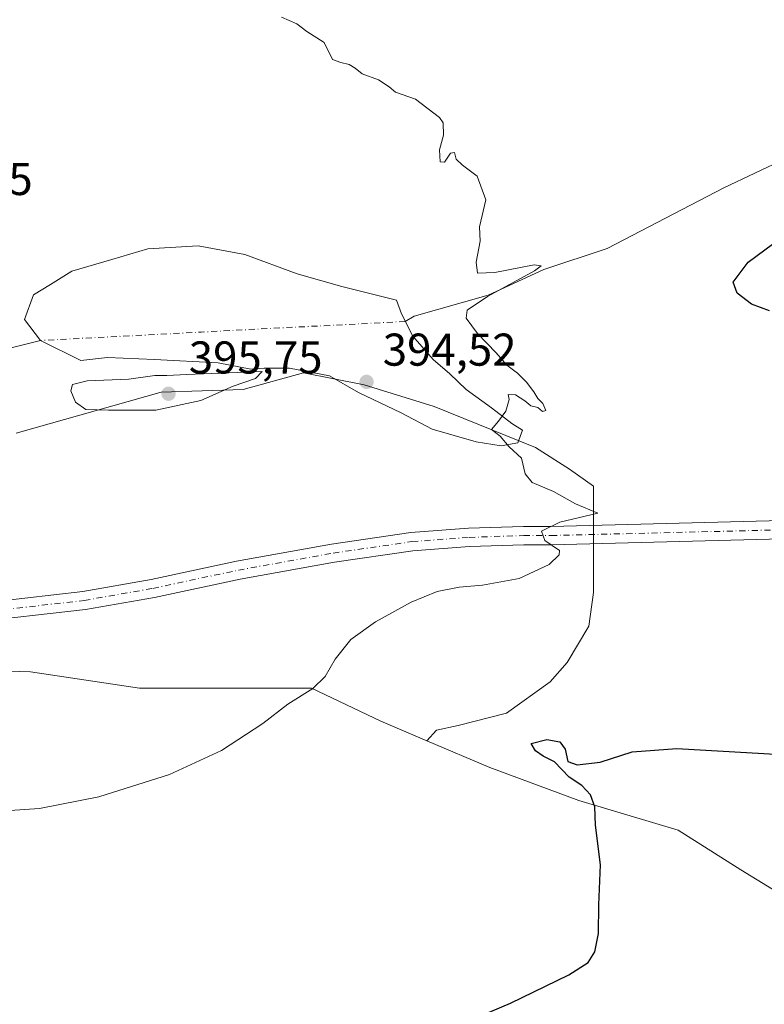
# Model space of a CAD drawing. Units: metres. Extents: x 604385 to 607843, y 4706082 to 4708447.
# Drawn here: x 605461 to 605623, y 4706742 to 4706957 of the extents above; entities that cross this region are included whole.
import ezdxf

# ---------------------------------------------------------------- set-up
doc = ezdxf.new("R2010")
doc.units = ezdxf.units.M
doc.header["$MEASUREMENT"] = 0
doc.linetypes.add('DGN Style 4', pattern=[2.6384748266838614, 1.318413404963828, -0.6592067024819142, 0.001648016756204785, -0.6592067024819142])
for name, color, linetype, lineweight in [('Arbolado forestal CxS', 92, 'Continuous', 0), ('Comarca CxS', 21, 'Continuous', 0), ('Comunidad Autónoma CxS', 142, 'Continuous', 0), ('Corriente natural eje', 4, 'DGN Style 4', 0), ('Corriente natural lineal', 142, 'Continuous', 13), ('Cultivos herbáceos CxS', 92, 'Continuous', 0), ('Cultivos leñosos CxS', 92, 'Continuous', 0), ('Curva de nivel maestra', 30, 'Continuous', 30), ('Curva de nivel normal', 30, 'Continuous', 0), ('Estanque Cxs', 5, 'Continuous', 0), ('Municipio CxS', 4, 'Continuous', 0), ('Núcleo urbano CxS', 7, 'Continuous', 0), ('Pista no pavimentada Cxs', 111, 'Continuous', 0), ('Pista no pavimentada eje', 91, 'DGN Style 4', 0), ('Provincia CxS', 1, 'Continuous', 0), ('Punto de cota en terreno', 7, 'Continuous', 0), ('Rótulo de punto de cota en terreno', 7, 'Continuous', 0)]:
    doc.layers.add(name, color=color, linetype=linetype, lineweight=lineweight)
doc.styles.add('Style-Arial', font='txt')

# ---------------------------------------------------------------- blocks, each defined once
blk = doc.blocks.new('*U11')
at = {"layer": 'Cultivos herbáceos CxS', "color": 92, "linetype": 'Continuous', "lineweight": 0}
blk.add_polyline3d([(605627.0774999997, 4706765.451500001, 404.0721999999951), (605617.7178999997, 4706771.2115, 404.2470999999932), (605604.0384999998, 4706779.851299999, 402.2636000000057), (605582.4392999997, 4706786.331300001, 399.8928000000014), (605563.0000999998, 4706793.531099999, 398.5791999999929), (605549.2726999996, 4706799.3551, 396.8334999999934), (605551.4035, 4706801.656500001, 396.6037999999971), (605556.1425000001, 4706802.7095, 396.7002000000066), (605566.6737000003, 4706805.3421, 396.7330999999977), (605576.1517000003, 4706812.187100001, 396.3073000000004), (605579.8377, 4706816.399700001, 396.1518000000069), (605584.5767000001, 4706824.297900001, 395.9149000000034), (605585.6300999997, 4706831.669500001, 395.8147999999928), (605585.6300999997, 4706840.0943, 395.3239000000031), (605585.6304000001, 4706848.519300001, 395.3246999999974), (605585.6304000001, 4706854.837900001, 395.6873999999953), (605580.3649000004, 4706858.5239, 395.6353999999992), (605572.9933000002, 4706863.262900001, 395.4275999999954), (605550.8782000003, 4706872.214500001, 395.1959000000061), (605535.6080999998, 4706876.953700001, 394.9085999999952), (605522.4444000004, 4706879.5865, 394.8350000000065), (605509.2802999998, 4706875.900900001, 394.9633999999933), (605491.3775000004, 4706875.374500001, 395.011599999998), (605459.7839000003, 4706866.4235, 392.5899000000064)], dxfattribs=at)
blk = doc.blocks.new('5PATER')
at = {"layer": 'Núcleo urbano CxS', "linetype": 'Continuous', "lineweight": 0}
h = blk.add_hatch(color=51, dxfattribs=at)
edge = h.paths.add_edge_path()
edge.add_ellipse((0, 0), major_axis=(-0.1095731443231308, -0.1110710700762829), ratio=0.9994222409660322, start_angle=0, end_angle=360)

msp = doc.modelspace()

# ---------------------------------------------------------------- linework, layer by layer
at = {"layer": 'Arbolado forestal CxS', "color": 92, "linetype": 'Continuous', "lineweight": 0}
for points in [[(605459.7839000003, 4706866.4235, 392.5899000000064), (605491.3775000004, 4706875.374500001, 395.011599999998), (605509.2802999998, 4706875.900900001, 394.9633999999933), (605522.4444000004, 4706879.5865, 394.8350000000065), (605535.6080999998, 4706876.953700001, 394.9085999999952), (605550.8782000003, 4706872.214500001, 395.1959000000061), (605572.9933000002, 4706863.262900001, 395.4275999999954), (605580.3649000004, 4706858.5239, 395.6353999999992), (605585.6304000001, 4706854.837900001, 395.6873999999953), (605585.6304000001, 4706848.519300001, 395.3246999999974), (605585.6300999997, 4706840.0943, 395.3239000000031), (605585.6300999997, 4706831.669500001, 395.8147999999928), (605584.5767000001, 4706824.297900001, 395.9149000000034), (605579.8377, 4706816.399700001, 396.1518000000069), (605576.1517000003, 4706812.187100001, 396.3073000000004), (605566.6737000003, 4706805.3421, 396.7330999999977), (605556.1425000001, 4706802.7095, 396.7002000000066), (605551.4035, 4706801.656500001, 396.6037999999971), (605549.2726999996, 4706799.3551, 396.8334999999934), (605539.2411000002, 4706803.611099999, 396.0942000000068), (605524.1218999998, 4706810.810900001, 394.905700000003), (605503.9625000004, 4706810.811100001, 394.2173999999941), (605486.6831, 4706810.8113, 393.5476000000053), (605462.9241000004, 4706814.411499999, 393.0890000000072), (605439.1649000002, 4706815.131899999, 392.9532000000036)], [(605549.2726999996, 4706799.3551, 396.8334999999934), (605551.4035, 4706801.656500001, 396.6037999999971), (605556.1425000001, 4706802.7095, 396.7002000000066), (605566.6737000003, 4706805.3421, 396.7330999999977), (605576.1517000003, 4706812.187100001, 396.3073000000004), (605579.8377, 4706816.399700001, 396.1518000000069), (605584.5767000001, 4706824.297900001, 395.9149000000034), (605585.6300999997, 4706831.669500001, 395.8147999999928), (605585.6300999997, 4706840.0943, 395.3239000000031), (605585.6304000001, 4706848.519300001, 395.3246999999974), (605585.6304000001, 4706854.837900001, 395.6873999999953), (605580.3649000004, 4706858.5239, 395.6353999999992), (605572.9933000002, 4706863.262900001, 395.4275999999954), (605550.8782000003, 4706872.214500001, 395.1959000000061), (605535.6080999998, 4706876.953700001, 394.9085999999952), (605522.4444000004, 4706879.5865, 394.8350000000065), (605509.2802999998, 4706875.900900001, 394.9633999999933), (605491.3775000004, 4706875.374500001, 395.011599999998), (605459.7839000003, 4706866.4235, 392.5899000000064)], [(605549.2726999996, 4706799.3551, 396.8334999999934), (605539.2411000002, 4706803.611099999, 396.0942000000068), (605524.1218999998, 4706810.810900001, 394.905700000003), (605503.9625000004, 4706810.811100001, 394.2173999999941), (605486.6831, 4706810.8113, 393.5476000000053), (605462.9241000004, 4706814.411499999, 393.0890000000072), (605439.1649000002, 4706815.131899999, 392.9532000000036), (605418.2856999999, 4706818.0119, 392.8209999999963), (605391.6467000004, 4706818.0121, 392.3923000000068), (605375.8071, 4706818.0123, 392.4098999999987), (605364.2874999996, 4706817.292500001, 392.0510000000068), (605352.0478999997, 4706813.6929, 391.9952000000048), (605350.4175000006, 4706809.7073, 392.1325999999972), (605350.2962999997, 4706809.7235, 392.1263999999938), (605322.8255000003, 4706793.002699999, 392.3043999999936), (605296.5488999998, 4706771.5045, 392.1546999999992), (605297.7021000005, 4706768.6217, 392.8252999999968)]]:
    msp.add_polyline3d(points, dxfattribs=at)
at = {"layer": 'Comarca CxS', "color": 21, "linetype": 'Continuous', "lineweight": 0}
msp.add_3dface([(607842.9000008084, 4706134.189982918), (604419.2300007825, 4706082.029982918), (604384.5600007826, 4708395.269982894), (607807.1100008087, 4708447.439982893)], dxfattribs=at)
at = {"layer": 'Comunidad Autónoma CxS', "color": 142, "linetype": 'Continuous', "lineweight": 0}
msp.add_3dface([(607842.9000008084, 4706134.189982918), (604419.2300007825, 4706082.029982918), (604384.5600007826, 4708395.269982894), (607807.1100008087, 4708447.439982893)], dxfattribs=at)
at = {"layer": 'Corriente natural eje', "color": 4, "linetype": 'DGN Style 4', "lineweight": 0, "extrusion": (0.05221087186596111, -0.9986360420371054, 0.0002835550405603385), "elevation": -4668854.642030194, "flags": 128}
msp.add_lwpolyline([(850469.5613113331, 1718.976936497046), (850424.9936047205, 1717.631136442947), (850389.9690165124, 1716.445836395284)], dxfattribs=at)
at = {"layer": 'Corriente natural lineal', "color": 142, "linetype": 'Continuous', "lineweight": 13}
for points in [[(605751.0500999996, 4706960.2301, 400.225900000005), (605725.4501, 4706943.380100001, 399.3462), (605715.9700999996, 4706939.5701, 399.1779999999999), (605703.3201000001, 4706935.2401, 399.0388999999996), (605683.6201, 4706931.0001, 398.5567000000011), (605662.0701000001, 4706928.550100001, 398.2216000000044), (605643.2001, 4706928.6501, 397.9934999999969), (605638.4301000005, 4706928.3301, 397.7773000000016), (605632.0800999999, 4706927.530099999, 396.9492999999929), (605627.5601000005, 4706926.3101, 397.2747999999993), (605614.0401, 4706919.9101, 397.2409999999945), (605588.5900999998, 4706906.700099999, 396.2372000000032), (605574.8101000005, 4706902.120100001, 395.4563000000053), (605562.6901000004, 4706896.470100001, 394.9484999999986), (605546.4973999998, 4706891.9025, 395.1199000000051), (605544.5937999999, 4706890.7664, 395.0996000000014)], [(605465.1101000002, 4706886.610099999, 392.5684999999939), (605446.7901, 4706882.040100001, 391.9814000000042), (605444.4700999996, 4706881.0801, 392.0783999999985), (605440.0900999998, 4706878.5701, 392.0804000000062), (605435.6401000004, 4706874.850099999, 392.0678000000044)]]:
    msp.add_polyline3d(points, dxfattribs=at)
at = {"layer": 'Cultivos herbáceos CxS', "color": 92, "linetype": 'Continuous', "lineweight": 0}
for points in [[(605549.2726999996, 4706799.3551, 396.8334999999934), (605551.4035, 4706801.656500001, 396.6037999999971), (605556.1425000001, 4706802.7095, 396.7002000000066), (605566.6737000003, 4706805.3421, 396.7330999999977), (605576.1517000003, 4706812.187100001, 396.3073000000004), (605579.8377, 4706816.399700001, 396.1518000000069), (605584.5767000001, 4706824.297900001, 395.9149000000034), (605585.6300999997, 4706831.669500001, 395.8147999999928), (605585.6300999997, 4706840.0943, 395.3239000000031), (605585.6304000001, 4706848.519300001, 395.3246999999974), (605585.6304000001, 4706854.837900001, 395.6873999999953), (605580.3649000004, 4706858.5239, 395.6353999999992), (605572.9933000002, 4706863.262900001, 395.4275999999954), (605550.8782000003, 4706872.214500001, 395.1959000000061), (605535.6080999998, 4706876.953700001, 394.9085999999952), (605522.4444000004, 4706879.5865, 394.8350000000065), (605509.2802999998, 4706875.900900001, 394.9633999999933), (605491.3775000004, 4706875.374500001, 395.011599999998), (605459.7839000003, 4706866.4235, 392.5899000000064)], [(605549.2726999996, 4706799.3551, 396.8334999999934), (605563.0000999998, 4706793.531099999, 398.5791999999929), (605582.4392999997, 4706786.331300001, 399.8928000000014), (605604.0384999998, 4706779.851299999, 402.2636000000057), (605617.7178999997, 4706771.2115, 404.2470999999932), (605627.0774999997, 4706765.451500001, 404.0721999999951), (605646.5166999997, 4706765.451300001, 405.1101999999955), (605658.0362999998, 4706763.291300001, 405.7403000000049), (605683.9552999996, 4706757.531099999, 407.3510999999999), (605705.5543000001, 4706746.011499999, 408.5742000000027), (605725.7134999996, 4706735.931700001, 408.8129000000045), (605739.3929000003, 4706721.5319, 408.8463000000047), (605750.9121000003, 4706703.532500001, 410.2877000000008), (605763.1513, 4706682.653100001, 411.6187000000064), (605772.3771000003, 4706670.027899999, 412.3595999999961), (605806.5428999999, 4706678.338099999, 408.9942000000011), (605849.8223000001, 4706680.960700001, 411.013300000006)]]:
    msp.add_polyline3d(points, dxfattribs=at)
at = {"layer": 'Cultivos leñosos CxS', "color": 92, "linetype": 'Continuous', "lineweight": 0}
for points in [[(605331.1852000002, 4706732.090100001, 395.2614999999932), (605303.7149, 4706753.5889, 394.4551999999967), (605297.7021000005, 4706768.6217, 392.8252999999968), (605296.5488999998, 4706771.5045, 392.1546999999992), (605322.8255000003, 4706793.002699999, 392.3043999999936), (605350.2962999997, 4706809.7235, 392.1263999999938), (605350.4175000006, 4706809.7073, 392.1325999999972), (605352.0478999997, 4706813.6929, 391.9952000000048), (605364.2874999996, 4706817.292500001, 392.0510000000068), (605375.8071, 4706818.0123, 392.4098999999987), (605391.6467000004, 4706818.0121, 392.3923000000068), (605418.2856999999, 4706818.0119, 392.8209999999963), (605439.1649000002, 4706815.131899999, 392.9532000000036), (605462.9241000004, 4706814.411499999, 393.0890000000072), (605486.6831, 4706810.8113, 393.5476000000053), (605503.9625000004, 4706810.811100001, 394.2173999999941), (605524.1218999998, 4706810.810900001, 394.905700000003), (605539.2411000002, 4706803.611099999, 396.0942000000068), (605549.2726999996, 4706799.3551, 396.8334999999934), (605563.0000999998, 4706793.531099999, 398.5791999999929), (605582.4392999997, 4706786.331300001, 399.8928000000014), (605604.0384999998, 4706779.851299999, 402.2636000000057), (605617.7178999997, 4706771.2115, 404.2470999999932), (605627.0774999997, 4706765.451500001, 404.0721999999951)], [(605549.2726999996, 4706799.3551, 396.8334999999934), (605539.2411000002, 4706803.611099999, 396.0942000000068), (605524.1218999998, 4706810.810900001, 394.905700000003), (605503.9625000004, 4706810.811100001, 394.2173999999941), (605486.6831, 4706810.8113, 393.5476000000053), (605462.9241000004, 4706814.411499999, 393.0890000000072), (605439.1649000002, 4706815.131899999, 392.9532000000036), (605418.2856999999, 4706818.0119, 392.8209999999963), (605391.6467000004, 4706818.0121, 392.3923000000068), (605375.8071, 4706818.0123, 392.4098999999987), (605364.2874999996, 4706817.292500001, 392.0510000000068), (605352.0478999997, 4706813.6929, 391.9952000000048), (605350.4175000006, 4706809.7073, 392.1325999999972), (605350.2962999997, 4706809.7235, 392.1263999999938), (605322.8255000003, 4706793.002699999, 392.3043999999936), (605296.5488999998, 4706771.5045, 392.1546999999992), (605297.7021000005, 4706768.6217, 392.8252999999968)], [(605549.2726999996, 4706799.3551, 396.8334999999934), (605563.0000999998, 4706793.531099999, 398.5791999999929), (605582.4392999997, 4706786.331300001, 399.8928000000014), (605604.0384999998, 4706779.851299999, 402.2636000000057), (605617.7178999997, 4706771.2115, 404.2470999999932), (605627.0774999997, 4706765.451500001, 404.0721999999951), (605646.5166999997, 4706765.451300001, 405.1101999999955), (605658.0362999998, 4706763.291300001, 405.7403000000049), (605683.9552999996, 4706757.531099999, 407.3510999999999), (605705.5543000001, 4706746.011499999, 408.5742000000027), (605725.7134999996, 4706735.931700001, 408.8129000000045), (605739.3929000003, 4706721.5319, 408.8463000000047), (605750.9121000003, 4706703.532500001, 410.2877000000008), (605763.1513, 4706682.653100001, 411.6187000000064), (605772.3771000003, 4706670.027899999, 412.3595999999961), (605806.5428999999, 4706678.338099999, 408.9942000000011), (605849.8223000001, 4706680.960700001, 411.013300000006)]]:
    msp.add_polyline3d(points, dxfattribs=at)
at = {"layer": 'Curva de nivel maestra', "color": 30, "linetype": 'Continuous', "lineweight": 30, "elevation": 400.0000000000001, "flags": 128}
for points in [[(605623.9299999997, 4706893.0801), (605620.0599999996, 4706894.540100001), (605616.9199999999, 4706896.9001), (605616.0499999998, 4706899.3301), (605619.2999999998, 4706903.670100001), (605628.2199999997, 4706910.3301)], [(605556.5300000003, 4706737.520099999), (605567.5300000003, 4706742.1501), (605580.2000000002, 4706748.350099999), (605584.4400000004, 4706750.9801), (605585.9000000004, 4706753.340100001), (605586.7000000002, 4706757.360099999), (605586.79, 4706763.5601), (605587.1600000003, 4706772.3301), (605586.04, 4706780.950099999), (605585.8700000001, 4706784.970100001), (605584.9699999997, 4706787.540100001), (605583.0800000001, 4706789.5801), (605580.2800000003, 4706791.440099999), (605577.0800000001, 4706794.720100001), (605574.6600000003, 4706796.0101), (605572.9900000002, 4706797.170100001), (605572.0499999998, 4706798.7301), (605575.4199999999, 4706799.620100001), (605578.2699999996, 4706799.100099999), (605579.4000000004, 4706797.550100001), (605580, 4706794.8201), (605582.0800000001, 4706794.100099999), (605587.0300000003, 4706794.710100001), (605594.0499999998, 4706796.970100001), (605603.7699999996, 4706797.6601), (605629.0300000003, 4706796.2401)]]:
    msp.add_lwpolyline(points, dxfattribs=at)
at = {"layer": 'Curva de nivel normal', "color": 30, "linetype": 'Continuous', "lineweight": 0, "elevation": 395, "flags": 128}
for points in [[(605448.6600000003, 4706783.460100001), (605464.8600000005, 4706784.590100001), (605477.7999999998, 4706787.130100001), (605493.2199999997, 4706791.970100001), (605504.54, 4706797.210100001), (605513.54, 4706803.0801), (605518.9900000002, 4706807.300100001), (605524.4299999997, 4706810.7301), (605527.1600000003, 4706813.350099999), (605529.2800000003, 4706817.110099999), (605532.75, 4706821.390100001), (605538.0800000001, 4706825.290100001), (605545.8399999999, 4706829.5601), (605551.5499999998, 4706831.880100001), (605556.3700000001, 4706832.860099999), (605561.4199999999, 4706833.2501), (605569.4400000004, 4706834.7301), (605575.9400000004, 4706837.7601), (605578.1600000003, 4706839.880100001), (605578.2100000001, 4706840.8101), (605575.0300000003, 4706843.0101), (605574.2800000003, 4706845.0101), (605578.2599999999, 4706847.0101), (605586.5599999996, 4706848.9801), (605581.6900000004, 4706851.030099999), (605576.9100000003, 4706853.690099999), (605572.2100000001, 4706855.670100001), (605570.75, 4706857.530099999), (605569.9400000004, 4706860.960100001), (605567.2599999999, 4706863.460100001), (605565.2800000003, 4706865.780099999), (605563.3600000005, 4706867.190099999), (605564.8899999997, 4706869.0101), (605566.4699999997, 4706871.190099999), (605567.25, 4706873.7301), (605567.04, 4706874.860099999), (605568.5999999996, 4706874.7501), (605570.6699999999, 4706873.4901), (605571.9199999999, 4706872.4001), (605573.5, 4706871.9801), (605574.5099999999, 4706871.1501), (605575.2100000001, 4706871.340100001), (605574.5599999996, 4706872.870100001), (605573.4600000001, 4706873.940099999), (605572.6399999997, 4706875.450099999), (605571.04, 4706877.520099999), (605569.0300000003, 4706879.5101), (605566.7199999997, 4706881.200099999), (605564.4199999999, 4706883.9001), (605560.2999999998, 4706888.120100001), (605557.8399999999, 4706891.460100001), (605558.0899999999, 4706893.190099999), (605562.5199999996, 4706896.200099999), (605572.7300000006, 4706901.8201), (605574.2199999997, 4706902.850099999), (605572.6600000003, 4706903.090100001), (605564.0999999996, 4706901.4001), (605560.3499999996, 4706901.3201), (605560.0700000003, 4706903.670100001), (605560.9299999997, 4706908.2401), (605560.75, 4706911.4001), (605562.1200000001, 4706917.2501), (605560.2800000003, 4706922.420100001), (605557.0300000003, 4706924.840100001), (605555.7000000002, 4706926.170100001), (605555.3099999996, 4706927.600099999), (605554.4299999997, 4706927.4301), (605553.1100000005, 4706925.4901), (605552.1799999997, 4706925.540100001), (605552.0599999996, 4706928.170100001), (605552.9400000004, 4706931.340100001), (605552.8600000005, 4706934.030099999), (605552.0199999996, 4706935.220100001), (605546.79, 4706939.2501), (605542.4699999997, 4706940.7601), (605541.1100000005, 4706941.890100001), (605538.7400000002, 4706943.460100001), (605535.1699999999, 4706944.720100001), (605533.6600000003, 4706946.0101), (605532.4000000004, 4706946.7501), (605530.54, 4706947.2401), (605528.7199999997, 4706947.9001), (605526.9100000003, 4706951.540100001), (605523.1600000003, 4706954.0001), (605520.9900000002, 4706955.620100001), (605517.6299999999, 4706957.0801)], [(605513.3799999999, 4706879.850099999), (605496.9600000001, 4706879.220100001), (605492.6100000005, 4706878.960100001), (605490.04, 4706879.0001), (605484.3499999996, 4706878.200099999), (605475.2599999999, 4706877.850099999), (605472.04, 4706877.0001), (605471.7000000002, 4706875.620100001), (605472.6900000004, 4706873.1501), (605475.0099999999, 4706871.5701), (605479.9199999999, 4706871.440099999), (605490.2199999997, 4706871.4301), (605500.0099999999, 4706873.5001), (605507.0599999996, 4706876.620100001), (605511.9400000004, 4706878.3201), (605513.3799999999, 4706879.850099999)]]:
    msp.add_lwpolyline(points, dxfattribs=at)
at = {"layer": 'Estanque Cxs', "color": 5, "linetype": 'Continuous', "lineweight": 0}
msp.add_polyline3d([(605546.2473999998, 4706887.564200001, 395.0460000000021), (605550.6924000002, 4706882.484200001, 395.4011000000028), (605554.2906999999, 4706879.3092, 395.4162999999971), (605557.8891000003, 4706875.922599999, 395.2241999999969), (605563.3924000004, 4706871.900900001, 394.9343999999983), (605567.8373999996, 4706868.5142, 395.082899999994), (605570.1657999996, 4706867.032500001, 395.1603000000032), (605569.1074000001, 4706864.280900001, 395.1024999999936), (605565.5091000004, 4706863.6459, 394.8583999999973), (605560.0058000004, 4706864.492500001, 394.781799999997), (605550.4807000002, 4706867.244200001, 394.6545999999944), (605543.7073999997, 4706870.842499999, 394.8114999999962), (605534.3940000003, 4706875.287599999, 394.825800000006), (605528.0439999999, 4706878.8859, 394.948000000004), (605519.3657000001, 4706880.5792, 394.690499999997), (605513.8623000003, 4706880.5792, 394.5963999999949), (605510.8990000002, 4706880.3676, 394.5543999999936), (605503.8101000005, 4706881.7301, 394.0026000000071), (605489.9439000003, 4706882.484200001, 393.7192000000068), (605479.6901000004, 4706882.870100001, 393.7810000000027), (605473.8572000006, 4706882.272600001, 393.4026000000013), (605465.1101000002, 4706886.610099999, 392.5684999999939), (605461.5806, 4706891.162599999, 392.5334000000003), (605463.6051000003, 4706896.550100001, 392.7850000000035), (605467.2955999998, 4706898.782600001, 392.9563000000053), (605471.9522000002, 4706901.7459, 393.1416999999929), (605480.6305999998, 4706904.285900001, 393.3652000000002), (605488.4622999998, 4706906.6143, 393.499100000001), (605499.4689999997, 4706907.249299999, 394.1465000000026), (605509.6289999997, 4706905.3443, 394.462400000004), (605521.0590000004, 4706901.110900001, 394.3366999999998), (605530.7956999998, 4706898.359300001, 394.7198000000063), (605538.6273999996, 4706896.454299999, 395.0380000000005), (605542.6491, 4706895.3959, 394.9269000000059), (605543.7471000003, 4706892.406099999, 395.1992000000027)], close=True, dxfattribs=at)
msp.add_polyline3d([(605546.2473999998, 4706887.564200001, 395.0460000000021), (605550.6924000002, 4706882.484200001, 395.4011000000028), (605554.2906999999, 4706879.3092, 395.4162999999971), (605557.8891000003, 4706875.922599999, 395.2241999999969), (605563.3924000004, 4706871.900900001, 394.9343999999983), (605567.8373999996, 4706868.5142, 395.082899999994), (605570.1657999996, 4706867.032500001, 395.1603000000032), (605569.1074000001, 4706864.280900001, 395.1024999999936), (605565.5091000004, 4706863.6459, 394.8583999999973), (605560.0058000004, 4706864.492500001, 394.781799999997), (605550.4807000002, 4706867.244200001, 394.6545999999944), (605543.7073999997, 4706870.842499999, 394.8114999999962), (605534.3940000003, 4706875.287599999, 394.825800000006), (605528.0439999999, 4706878.8859, 394.948000000004), (605519.3657000001, 4706880.5792, 394.690499999997), (605513.8623000003, 4706880.5792, 394.5963999999949), (605510.8990000002, 4706880.3676, 394.5543999999936), (605503.8101000005, 4706881.7301, 394.0026000000071), (605489.9439000003, 4706882.484200001, 393.7192000000068), (605479.6901000004, 4706882.870100001, 393.7810000000027), (605473.8572000006, 4706882.272600001, 393.4026000000013), (605465.1101000002, 4706886.610099999, 392.5684999999939), (605461.5806, 4706891.162599999, 392.5334000000003), (605463.6051000003, 4706896.550100001, 392.7850000000035), (605467.2955999998, 4706898.782600001, 392.9563000000053), (605471.9522000002, 4706901.7459, 393.1416999999929), (605480.6305999998, 4706904.285900001, 393.3652000000002), (605488.4622999998, 4706906.6143, 393.499100000001), (605499.4689999997, 4706907.249299999, 394.1465000000026), (605509.6289999997, 4706905.3443, 394.462400000004), (605521.0590000004, 4706901.110900001, 394.3366999999998), (605530.7956999998, 4706898.359300001, 394.7198000000063), (605538.6273999996, 4706896.454299999, 395.0380000000005), (605542.6491, 4706895.3959, 394.9269000000059), (605543.7471000003, 4706892.406099999, 395.1992000000027), (605546.2473999998, 4706887.564200001, 395.0460000000021)], dxfattribs=at)
at = {"layer": 'Municipio CxS', "color": 4, "linetype": 'Continuous', "lineweight": 0}
msp.add_3dface([(607842.9000008084, 4706134.189982918), (604419.2300007825, 4706082.029982918), (604384.5600007826, 4708395.269982894), (607807.1100008087, 4708447.439982893)], dxfattribs=at)
at = {"layer": 'Pista no pavimentada Cxs', "color": 111, "linetype": 'Continuous', "lineweight": 0}
for points in [[(605379.8479000004, 4706828.0975, 392.2831000000006), (605385.2547000004, 4706826.6533, 392.0415000000066), (605413.0225000001, 4706828.0941, 392.4373000000051), (605448.9442999996, 4706829.0187, 392.6070000000037), (605474.3280999997, 4706831.9121, 392.8277999999991), (605489.1823000005, 4706834.541099999, 393.1912000000011), (605507.8331000004, 4706838.509500001, 393.5724999999948), (605528.5340999998, 4706842.225099999, 393.8956000000035), (605545.8343000002, 4706844.753500001, 394.3310000000056), (605558.3812999995, 4706845.687899999, 394.6852999999974), (605570.3618999999, 4706846.087099999, 394.9140999999945), (605576.3234999999, 4706846.087099999, 395.0071999999927), (605629.4697000004, 4706847.409299999, 396.7011999999959), (605689.5549, 4706849.526699999, 398.2599999999948), (605734.8113000002, 4706849.526699999, 399.1358999999939), (605758.1338999998, 4706850.0569, 399.6843999999983), (605771.8958999999, 4706849.517100001, 400.0758999999962), (605780.6482999995, 4706847.329100001, 400.3459000000003), (605809.1222999999, 4706837.482899999, 401.6812999999966), (605876.4606999997, 4706807.579500001, 405.3298000000068)], [(605875.4943000004, 4706803.631899999, 405.324099999998), (605807.6542999997, 4706833.758099999, 401.6168999999936), (605779.5075000003, 4706843.4911, 400.604800000001), (605771.3265000005, 4706845.536499999, 400.1358000000037), (605758.1009000001, 4706846.0551, 399.7436000000016), (605734.8567000004, 4706845.526699999, 399.2804000000033), (605689.6255000001, 4706845.526699999, 398.319399999993), (605629.5897000004, 4706843.410900001, 396.7988000000041), (605576.3733000001, 4706842.087099999, 395.1288000000059), (605570.4285000004, 4706842.087099999, 394.9691000000021), (605558.5965, 4706841.692700001, 394.6992999999929), (605546.2726999996, 4706840.7751, 394.3996000000043), (605529.1769000003, 4706838.276500001, 394.0285000000004), (605508.6029000003, 4706834.583699999, 393.625199999995), (605489.9473000001, 4706830.614499999, 393.3242000000027), (605474.9036999998, 4706827.951900001, 392.9872999999934), (605449.2226999998, 4706825.024499999, 392.7409000000043), (605413.1776999999, 4706824.096899999, 392.4281999999948), (605384.8537, 4706822.6271, 392.0371000000014), (605378.6498999996, 4706824.214299999, 392.188599999994), (605376.4062000001, 4706825.3727, 392.1978999999992)], [(605448.9442999996, 4706829.0187, 392.6070000000037), (605474.3280999997, 4706831.9121, 392.8277999999991), (605489.1823000005, 4706834.541099999, 393.1912000000011), (605507.8331000004, 4706838.509500001, 393.5724999999948), (605528.5340999998, 4706842.225099999, 393.8956000000035), (605545.8343000002, 4706844.753500001, 394.3310000000056), (605558.3812999995, 4706845.687899999, 394.6852999999974), (605570.3618999999, 4706846.087099999, 394.9140999999945), (605576.3234999999, 4706846.087099999, 395.0071999999927), (605629.4697000004, 4706847.409299999, 396.7011999999959)], [(605629.5897000004, 4706843.410900001, 396.7988000000041), (605576.3733000001, 4706842.087099999, 395.1288000000059), (605570.4285000004, 4706842.087099999, 394.9691000000021), (605558.5965, 4706841.692700001, 394.6992999999929), (605546.2726999996, 4706840.7751, 394.3996000000043), (605529.1769000003, 4706838.276500001, 394.0285000000004), (605508.6029000003, 4706834.583699999, 393.625199999995), (605489.9473000001, 4706830.614499999, 393.3242000000027), (605474.9036999998, 4706827.951900001, 392.9872999999934), (605449.2226999998, 4706825.024499999, 392.7409000000043)]]:
    msp.add_polyline3d(points, dxfattribs=at)
at = {"layer": 'Pista no pavimentada eje', "color": 91, "linetype": 'DGN Style 4', "lineweight": 0}
msp.add_polyline3d([(605378.0103000002, 4706826.795299999, 392.1631000000052), (605379.3657000001, 4706826.0955, 392.1634999999951), (605385.0543000001, 4706824.6403, 392.0421999999962), (605413.1001000004, 4706826.0955, 392.3591000000015), (605449.0834999997, 4706827.021500001, 392.6560000000027), (605474.6158999996, 4706829.9319, 392.9095999999991), (605489.5648999996, 4706832.5779, 393.2900999999983), (605508.2178999997, 4706836.546499999, 393.5852000000014), (605528.8554999996, 4706840.250700001, 393.9643000000069), (605546.0535000004, 4706842.7643, 394.3708999999944), (605558.4889000002, 4706843.690300001, 394.6665999999968), (605570.3951000003, 4706844.087099999, 394.9204000000027), (605576.3482999997, 4706844.087099999, 395.0481), (605629.5296999998, 4706845.4101, 396.7501000000047), (605689.5903000003, 4706847.526699999, 398.0415000000066), (605734.8340999996, 4706847.526699999, 399.0767999999953), (605758.1174999997, 4706848.0559, 399.6689999999944), (605771.6113, 4706847.526699999, 400.0436999999947), (605780.0778999999, 4706845.4101, 400.4710000000051), (605808.3882999998, 4706835.6205, 401.6266999999934), (605875.4162999997, 4706805.854900001, 405.2930999999954), (605875.9924999997, 4706805.542300001, 405.3291000000027)], dxfattribs=at)
at = {"layer": 'Provincia CxS', "color": 1, "linetype": 'Continuous', "lineweight": 0}
msp.add_3dface([(607842.9000008084, 4706134.189982918), (604419.2300007825, 4706082.029982918), (604384.5600007826, 4708395.269982894), (607807.1100008087, 4708447.439982893)], dxfattribs=at)

# ---------------------------------------------------------------- block references
at = {"layer": 'Cultivos herbáceos CxS', "color": 92, "linetype": 'Continuous', "lineweight": 0}
msp.add_blockref('*U11', (0, 0), dxfattribs=at)
at = {"layer": 'Punto de cota en terreno', "color": 7, "linetype": 'Continuous', "lineweight": 0, "xscale": 10, "yscale": 10, "zscale": 10}
for p in [(605536.1600000003, 4706877.59, 394.5200000000041), (605493, 4706875, 395.75)]:
    msp.add_blockref('5PATER', p, dxfattribs=at)

# ---------------------------------------------------------------- texts
at = {"layer": 'Rótulo de punto de cota en terreno', "color": 7, "linetype": 'Continuous', "lineweight": 0, "style": 'Style-Arial'}
for s, p in [('392,35', (605434.2378000002, 4706918.3178)), ('395,75', (605497.4096999997, 4706879.409700001)), ('394,52', (605539.6878000004, 4706881.117799999))]:
    msp.add_text(s, height=7.000000000000002, dxfattribs=at).set_placement(p)

doc.saveas('drawing.dxf')
